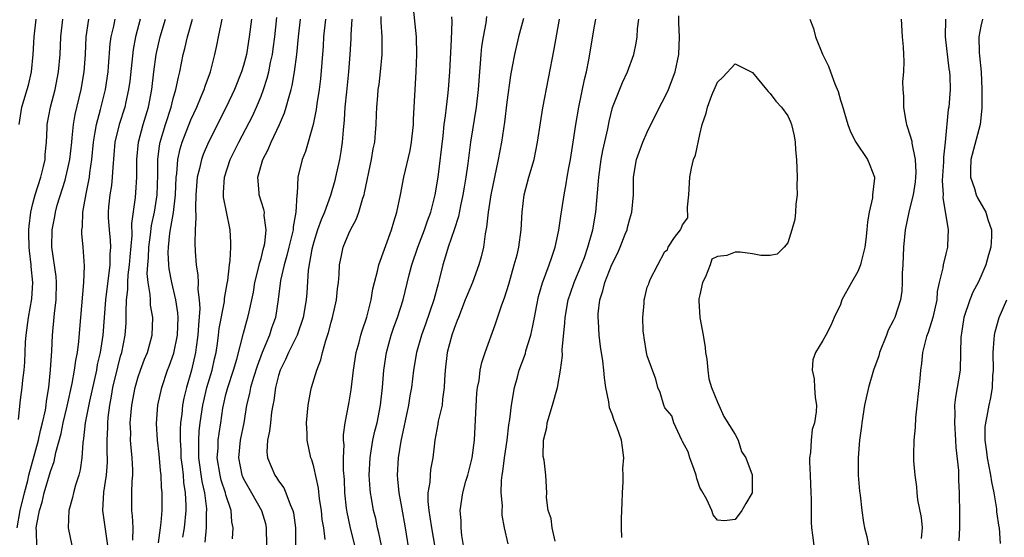
# Model space of a CAD drawing. Units: inches. Extents: x 2511000 to 2514000, y 1542000 to 1545000.
# Drawn here: x 2511646 to 2511758, y 1542390 to 1542449 of the extents above; entities that cross this region are included whole.
import ezdxf

# ---------------------------------------------------------------- set-up
doc = ezdxf.new("R2010")
doc.units = ezdxf.units.IN
doc.header["$MEASUREMENT"] = 0
doc.layers.add('LD25111542_2ft', color=123, linetype='Continuous')

msp = doc.modelspace()

# ---------------------------------------------------------------- linework, layer by layer
at = {"layer": 'LD25111542_2ft'}
for points, elevation in [([(2511683.68, 1542389), (2511683.15, 1542391.15), (2511682.8, 1542392.8), (2511682.74, 1542393.26), (2511682.56, 1542395), (2511682.51, 1542396.51), (2511682.41, 1542397.59), (2511682.4, 1542399), (2511682.46, 1542400.46), (2511682.4, 1542401), (2511682.4, 1542401.6), (2511682.58, 1542403), (2511683, 1542405.16), (2511683.27, 1542406.73), (2511683.54, 1542409), (2511683.84, 1542411), (2511684.16, 1542412.16), (2511684.37, 1542413), (2511684.52, 1542413.48), (2511685.05, 1542415.05), (2511685.54, 1542417), (2511685.75, 1542418.25), (2511685.93, 1542419), (2511686.27, 1542420.27), (2511686.42, 1542421), (2511687.86, 1542425), (2511688.11, 1542425.89), (2511688.47, 1542427), (2511688.88, 1542429), (2511689.25, 1542431), (2511689.97, 1542434.03), (2511690.15, 1542435), (2511690.36, 1542437), (2511690.38, 1542437.62), (2511690.69, 1542443), (2511690.76, 1542445), (2511690.7, 1542447), (2511690.29, 1542451)], 7906), ([(2511666.63, 1542389.37), (2511666.77, 1542391), (2511666.8, 1542392.8), (2511666.82, 1542393), (2511666.81, 1542393.19), (2511666.58, 1542395), (2511666.29, 1542396.29), (2511665.92, 1542399), (2511665.93, 1542399.93), (2511665.9, 1542401), (2511665.97, 1542402.03), (2511666.08, 1542403), (2511666.38, 1542405), (2511666.49, 1542405.51), (2511666.84, 1542407), (2511667.43, 1542409), (2511667.71, 1542410.29), (2511667.88, 1542411), (2511668.04, 1542412.04), (2511668.17, 1542413), (2511668.24, 1542413.76), (2511668.82, 1542416.82), (2511668.84, 1542417.16), (2511669.13, 1542418.87), (2511669.2, 1542419.2), (2511669.39, 1542421), (2511669.48, 1542421.48), (2511669.56, 1542423), (2511669.56, 1542423.56), (2511669.49, 1542425), (2511669.05, 1542427.05), (2511668.73, 1542428.73), (2511668.72, 1542429), (2511668.74, 1542429.26), (2511668.82, 1542431), (2511669.48, 1542433), (2511670.47, 1542435), (2511672.03, 1542437.97), (2511672.5, 1542439), (2511673, 1542440.23), (2511673.29, 1542441), (2511673.71, 1542442.29), (2511673.88, 1542443), (2511674.08, 1542444.08), (2511674.29, 1542445), (2511674.38, 1542445.62), (2511674.56, 1542447), (2511674.79, 1542449.21)], 7896), ([(2511680.31, 1542389.69), (2511680.14, 1542391), (2511679.98, 1542391.98), (2511679.88, 1542393), (2511679.67, 1542394.33), (2511679.54, 1542395.54), (2511679, 1542397.98), (2511678.78, 1542398.78), (2511678.68, 1542399), (2511678.25, 1542401), (2511678.25, 1542401.75), (2511678.19, 1542403), (2511678.37, 1542405), (2511678.68, 1542406.68), (2511678.73, 1542407), (2511679.34, 1542409), (2511679.83, 1542410.17), (2511680.01, 1542411), (2511680.39, 1542412.39), (2511680.7, 1542413.3), (2511681, 1542414.47), (2511681.15, 1542415), (2511681.6, 1542417), (2511681.72, 1542418.28), (2511681.81, 1542419), (2511681.89, 1542419.89), (2511681.95, 1542421), (2511682.12, 1542421.88), (2511682.37, 1542423), (2511683, 1542424.56), (2511683.2, 1542425), (2511683.84, 1542426.16), (2511684.14, 1542427), (2511684.6, 1542428.6), (2511684.74, 1542429), (2511684.8, 1542429.2), (2511685.59, 1542433), (2511685.78, 1542434.22), (2511685.95, 1542435), (2511686.05, 1542436.05), (2511686.12, 1542437), (2511686.15, 1542438.15), (2511686.19, 1542439), (2511686.29, 1542440.29), (2511686.36, 1542441), (2511686.45, 1542441.55), (2511686.62, 1542443), (2511686.81, 1542445), (2511686.81, 1542447), (2511686.67, 1542448.67), (2511686.68, 1542449.32)], 7904), ([(2511686.71, 1542389), (2511686.43, 1542390.43), (2511686.27, 1542391), (2511686.06, 1542392.06), (2511685.82, 1542393), (2511685.6, 1542394.4), (2511685.48, 1542395), (2511685.43, 1542395.43), (2511685.33, 1542397), (2511685.42, 1542399), (2511685.52, 1542399.52), (2511685.75, 1542401), (2511685.97, 1542402.03), (2511686.22, 1542403), (2511686.61, 1542405), (2511686.82, 1542407), (2511686.97, 1542409), (2511687.28, 1542411), (2511687.83, 1542413), (2511688.12, 1542413.88), (2511688.54, 1542415), (2511689.19, 1542417), (2511689.88, 1542419.88), (2511690.17, 1542421), (2511690.85, 1542423), (2511691.63, 1542425), (2511691.97, 1542426.03), (2511692.34, 1542427), (2511692.85, 1542429), (2511693.16, 1542431), (2511693.73, 1542435.73), (2511693.86, 1542437), (2511694, 1542438), (2511694.11, 1542439), (2511694.28, 1542440.28), (2511694.35, 1542441), (2511694.51, 1542443), (2511694.71, 1542446.71), (2511694.76, 1542448.76), (2511694.72, 1542449.28)], 7908), ([(2511698.69, 1542449.31), (2511698.61, 1542448.61), (2511698.29, 1542447), (2511698.12, 1542445.88), (2511698.04, 1542445), (2511697.97, 1542443.97), (2511697.89, 1542443), (2511697.74, 1542441), (2511697.51, 1542439), (2511696.88, 1542435), (2511696.56, 1542432.56), (2511696.33, 1542431), (2511696.13, 1542429.87), (2511695.99, 1542429), (2511695.72, 1542427.72), (2511695.49, 1542426.51), (2511695, 1542425), (2511694.32, 1542423), (2511694, 1542422), (2511693.7, 1542421), (2511693.29, 1542419.29), (2511693.16, 1542418.84), (2511692.68, 1542417), (2511691.75, 1542414.25), (2511691.29, 1542413), (2511690.72, 1542411), (2511690.37, 1542409), (2511690.13, 1542407), (2511689.95, 1542406.05), (2511689.8, 1542405), (2511688.91, 1542400.91), (2511688.62, 1542399), (2511688.51, 1542397), (2511688.56, 1542396.56), (2511688.69, 1542395), (2511689, 1542393.37), (2511689.42, 1542391), (2511689.9, 1542387.9)], 7910), ([(2511702.89, 1542449.11), (2511702.33, 1542447), (2511701.86, 1542445), (2511701.62, 1542443.62), (2511701.42, 1542442.58), (2511701, 1542439.56), (2511700.73, 1542437.27), (2511700.39, 1542435), (2511700.03, 1542433), (2511699.18, 1542429), (2511698.87, 1542427), (2511698.7, 1542425.3), (2511698.54, 1542424.54), (2511698.33, 1542423), (2511698.08, 1542421.92), (2511697.82, 1542421), (2511697.08, 1542419), (2511696.47, 1542417.53), (2511696.27, 1542417), (2511695.48, 1542415), (2511695.36, 1542414.64), (2511695, 1542413.75), (2511694.75, 1542413), (2511694.22, 1542411), (2511693.97, 1542409), (2511693.9, 1542407.9), (2511693.88, 1542407), (2511693.69, 1542405.69), (2511693.64, 1542405), (2511693.19, 1542403.19), (2511693.15, 1542402.85), (2511692.79, 1542401), (2511692.58, 1542399), (2511692.32, 1542397.68), (2511692.25, 1542397), (2511692.21, 1542396.21), (2511692, 1542395), (2511691.99, 1542394.01), (2511692.1, 1542393), (2511692.23, 1542392.23), (2511692.41, 1542391), (2511692.81, 1542388.81)], 7912), ([(2511696.07, 1542389), (2511695.88, 1542390.12), (2511695.8, 1542391), (2511695.81, 1542391.81), (2511695.7, 1542393), (2511695.97, 1542395), (2511696.34, 1542396.34), (2511696.54, 1542397), (2511697.05, 1542399), (2511697.3, 1542401), (2511697.6, 1542406.4), (2511697.67, 1542407), (2511697.83, 1542407.83), (2511697.96, 1542409), (2511698.15, 1542409.85), (2511698.54, 1542411), (2511699.72, 1542414.28), (2511700.43, 1542416.43), (2511700.75, 1542417.25), (2511701.21, 1542418.79), (2511701.85, 1542421), (2511702.16, 1542422.16), (2511702.35, 1542423), (2511702.65, 1542425), (2511702.76, 1542427), (2511702.99, 1542429), (2511703.51, 1542431), (2511704.1, 1542433), (2511704.5, 1542435), (2511704.82, 1542437.18), (2511705.11, 1542438.89), (2511706.41, 1542445.59), (2511706.99, 1542449.01)], 7914), ([(2511714.1, 1542389.9), (2511714.07, 1542391), (2511714.07, 1542392.07), (2511714.14, 1542393.86), (2511714.16, 1542395), (2511714.24, 1542396.24), (2511714.25, 1542397), (2511714.23, 1542397.77), (2511714.33, 1542399), (2511714.19, 1542400.19), (2511714.06, 1542401), (2511713.58, 1542402.42), (2511713.35, 1542403), (2511713.24, 1542403.24), (2511713, 1542403.99), (2511712.7, 1542404.7), (2511712.63, 1542405.37), (2511712.29, 1542407), (2511712.12, 1542408.12), (2511712.05, 1542409), (2511711.93, 1542410.07), (2511711.68, 1542411.68), (2511711.53, 1542413), (2511711.44, 1542414.56), (2511711.4, 1542415), (2511711.41, 1542415.41), (2511711.58, 1542417), (2511711.95, 1542418.05), (2511712.15, 1542419), (2511712.96, 1542421.04), (2511713.63, 1542422.37), (2511713.91, 1542423), (2511714.5, 1542424.5), (2511714.69, 1542425), (2511714.74, 1542425.26), (2511715, 1542426.25), (2511715.24, 1542427), (2511715.42, 1542429), (2511715.42, 1542431), (2511715.76, 1542433), (2511716.51, 1542435), (2511717, 1542436.14), (2511718.4, 1542439), (2511719, 1542440.13), (2511719.4, 1542441), (2511720.17, 1542443), (2511720.61, 1542445), (2511720.67, 1542447), (2511720.58, 1542448.58), (2511720.6, 1542449.4)], 7920), ([(2511645.21, 1542391), (2511645.57, 1542393), (2511646.05, 1542395), (2511646.42, 1542396.42), (2511646.56, 1542397), (2511647.63, 1542401), (2511647.87, 1542402.13), (2511648.1, 1542403), (2511648.43, 1542404.43), (2511648.52, 1542405), (2511648.55, 1542405.45), (2511648.81, 1542407), (2511649.02, 1542409.02), (2511649.18, 1542411.18), (2511649.25, 1542413), (2511649.47, 1542415.47), (2511649.66, 1542417), (2511649.7, 1542419), (2511649.66, 1542419.66), (2511649.18, 1542423), (2511649.2, 1542425), (2511649.5, 1542426.5), (2511649.58, 1542427), (2511649.79, 1542427.79), (2511650.67, 1542430.67), (2511650.78, 1542431), (2511651, 1542431.97), (2511651.2, 1542433), (2511651.43, 1542435), (2511651.5, 1542435.5), (2511651.65, 1542437), (2511651.84, 1542438.16), (2511652.51, 1542441), (2511652.86, 1542443), (2511652.99, 1542445), (2511653.08, 1542447), (2511653.4, 1542449)], 7882), ([(2511645.38, 1542403.38), (2511645.61, 1542405.61), (2511645.79, 1542407), (2511645.86, 1542407.86), (2511646, 1542409), (2511646.08, 1542409.92), (2511646.17, 1542412.17), (2511646.23, 1542413), (2511646.5, 1542415), (2511646.89, 1542417.11), (2511647, 1542419), (2511646.81, 1542420.81), (2511646.8, 1542421), (2511646.61, 1542422.61), (2511646.59, 1542423), (2511646.55, 1542424.56), (2511646.55, 1542425), (2511646.59, 1542425.41), (2511646.77, 1542427), (2511647, 1542428.01), (2511647.28, 1542429), (2511647.93, 1542431), (2511648.23, 1542432.23), (2511648.39, 1542433), (2511648.4, 1542433.6), (2511648.55, 1542435), (2511648.64, 1542436.64), (2511648.64, 1542437), (2511649.01, 1542439), (2511649.55, 1542441), (2511649.94, 1542443), (2511650.1, 1542445), (2511650.18, 1542447), (2511650.41, 1542449)], 7880), ([(2511645.43, 1542437), (2511645.75, 1542439), (2511646.37, 1542441), (2511646.5, 1542441.5), (2511646.85, 1542443), (2511647.04, 1542445), (2511647.14, 1542447), (2511647.37, 1542449)], 7878), ([(2511647.47, 1542389), (2511647.41, 1542390.59), (2511647.38, 1542391), (2511647.44, 1542391.44), (2511647.75, 1542393), (2511648.05, 1542393.95), (2511648.3, 1542395), (2511649, 1542397.43), (2511649.43, 1542398.57), (2511649.61, 1542399.61), (2511650.22, 1542401.78), (2511650.45, 1542403), (2511650.9, 1542404.9), (2511651.47, 1542407.47), (2511651.76, 1542409), (2511651.9, 1542410.1), (2511652.09, 1542411), (2511652.25, 1542412.25), (2511652.35, 1542413.65), (2511652.82, 1542419), (2511652.89, 1542420.89), (2511652.74, 1542423), (2511652.59, 1542424.59), (2511652.59, 1542425), (2511652.65, 1542425.35), (2511652.71, 1542427), (2511653.08, 1542429.08), (2511653.46, 1542431), (2511653.5, 1542431.5), (2511653.71, 1542433), (2511653.91, 1542435), (2511654.12, 1542436.12), (2511654.24, 1542437), (2511654.7, 1542438.7), (2511655.27, 1542441), (2511655.57, 1542443), (2511655.63, 1542443.63), (2511655.81, 1542446.19), (2511655.92, 1542447), (2511656.22, 1542448.22), (2511656.38, 1542449)], 7884), ([(2511659.23, 1542449), (2511658.7, 1542447), (2511658.44, 1542445.56), (2511658.05, 1542441.95), (2511657.92, 1542441), (2511657.6, 1542439.6), (2511657.49, 1542439), (2511656.84, 1542437), (2511656.36, 1542435), (2511656.1, 1542432.1), (2511656.05, 1542431), (2511655.95, 1542430.05), (2511655.77, 1542429), (2511655.62, 1542427.62), (2511655.57, 1542427), (2511655.59, 1542426.41), (2511655.69, 1542425), (2511655.83, 1542423.83), (2511655.86, 1542423), (2511655.78, 1542422.22), (2511655.78, 1542421), (2511655.28, 1542417), (2511654.99, 1542412.99), (2511654.68, 1542411), (2511654.35, 1542409.65), (2511654.24, 1542409), (2511653.44, 1542405.44), (2511652.97, 1542403), (2511652.79, 1542401.21), (2511652.69, 1542400.69), (2511652.6, 1542399), (2511652.39, 1542397.61), (2511652.24, 1542397), (2511651.87, 1542395.87), (2511651.62, 1542395), (2511651.54, 1542394.46), (2511651.12, 1542393), (2511651.03, 1542391), (2511651.43, 1542389)], 7886), ([(2511655.53, 1542389), (2511654.98, 1542393), (2511655.09, 1542395.09), (2511655.39, 1542397), (2511655.51, 1542398.49), (2511655.51, 1542399), (2511655.48, 1542399.48), (2511655.47, 1542401), (2511655.54, 1542402.46), (2511655.54, 1542403), (2511655.6, 1542403.6), (2511655.78, 1542405), (2511655.97, 1542406.03), (2511656.13, 1542407), (2511656.67, 1542409.33), (2511657, 1542410.57), (2511657.13, 1542411), (2511657.54, 1542413), (2511657.63, 1542414.37), (2511657.65, 1542415), (2511657.62, 1542415.62), (2511657.68, 1542417), (2511657.82, 1542418.18), (2511657.81, 1542419), (2511657.86, 1542419.86), (2511658.01, 1542421), (2511658.08, 1542421.92), (2511658.33, 1542424.33), (2511658.29, 1542425.71), (2511658.69, 1542428.69), (2511658.74, 1542429.26), (2511658.86, 1542431), (2511658.85, 1542433), (2511659.03, 1542435), (2511659.56, 1542437), (2511660.17, 1542439), (2511660.55, 1542441), (2511660.78, 1542443), (2511661.07, 1542445), (2511661.52, 1542447), (2511662.1, 1542449)], 7888), ([(2511658.41, 1542389.59), (2511658.43, 1542391), (2511658.37, 1542392.37), (2511658.28, 1542393), (2511658.28, 1542395), (2511658.32, 1542396.32), (2511658.38, 1542397), (2511658.39, 1542397.61), (2511658.32, 1542399), (2511658.19, 1542400.19), (2511658.14, 1542401), (2511658.15, 1542401.85), (2511658.1, 1542403), (2511658.2, 1542404.2), (2511658.28, 1542405), (2511658.65, 1542407), (2511659, 1542408.23), (2511659.26, 1542409), (2511659.74, 1542410.25), (2511660.05, 1542411), (2511660.6, 1542413), (2511660.66, 1542415), (2511660.42, 1542416.42), (2511660.39, 1542417), (2511660.38, 1542417.62), (2511660.14, 1542419), (2511660.03, 1542420.03), (2511660.09, 1542421), (2511660.17, 1542421.83), (2511660.21, 1542423), (2511660.42, 1542424.42), (2511660.53, 1542425.47), (2511660.87, 1542427), (2511661.17, 1542429), (2511661.25, 1542431.25), (2511661.24, 1542433), (2511661.42, 1542434.58), (2511661.5, 1542435), (2511661.74, 1542435.74), (2511662.1, 1542437), (2511662.75, 1542439), (2511663, 1542439.98), (2511663.3, 1542441), (2511663.58, 1542442.42), (2511663.74, 1542443), (2511664.14, 1542445), (2511664.32, 1542445.68), (2511664.62, 1542447), (2511665.21, 1542449)], 7890), ([(2511661.31, 1542389.31), (2511661.55, 1542391), (2511661.63, 1542391.63), (2511661.72, 1542393), (2511661.73, 1542395), (2511661.66, 1542395.66), (2511661.63, 1542397), (2511661.56, 1542397.56), (2511661.41, 1542399.41), (2511661.22, 1542401), (2511661.1, 1542402.9), (2511661.25, 1542405), (2511661.68, 1542407), (2511662.36, 1542409), (2511662.55, 1542409.45), (2511663.07, 1542410.93), (2511663.49, 1542413), (2511663.55, 1542415), (2511663.53, 1542415.53), (2511663.31, 1542417), (2511662.84, 1542419), (2511662.53, 1542420.53), (2511662.48, 1542421), (2511662.41, 1542422.41), (2511662.44, 1542423), (2511662.62, 1542424.62), (2511662.74, 1542425.26), (2511663.02, 1542426.98), (2511663.24, 1542429), (2511663.32, 1542431), (2511663.39, 1542431.39), (2511663.51, 1542433), (2511663.78, 1542434.22), (2511664.03, 1542435), (2511665, 1542437.53), (2511665.67, 1542439), (2511666.18, 1542440.18), (2511666.51, 1542441), (2511666.62, 1542441.38), (2511667.23, 1542443), (2511667.32, 1542443.32), (2511667.75, 1542445), (2511667.97, 1542446.03), (2511668.14, 1542447), (2511668.44, 1542448.44), (2511668.59, 1542449)], 7892), ([(2511671.9, 1542449), (2511671.66, 1542447), (2511671.33, 1542445), (2511671, 1542443.72), (2511670.79, 1542443), (2511669.99, 1542441), (2511669.03, 1542439), (2511667.03, 1542435), (2511666.42, 1542433.58), (2511666.21, 1542433), (2511665.99, 1542431.99), (2511665.72, 1542431), (2511665.57, 1542429), (2511665.52, 1542427.52), (2511665.59, 1542426.41), (2511665.51, 1542425), (2511665.46, 1542423.46), (2511665.49, 1542422.51), (2511665.61, 1542421), (2511665.81, 1542419.81), (2511665.83, 1542419), (2511665.81, 1542418.19), (2511665.96, 1542417), (2511666.01, 1542416.01), (2511665.86, 1542414.14), (2511665.81, 1542413), (2511665.61, 1542411.61), (2511665.54, 1542411), (2511665.08, 1542409), (2511664.5, 1542407), (2511664.21, 1542405.79), (2511664.07, 1542405), (2511663.98, 1542403.98), (2511663.83, 1542403), (2511663.77, 1542402.23), (2511663.77, 1542401), (2511663.85, 1542399.85), (2511663.87, 1542399), (2511664.01, 1542397.99), (2511664.11, 1542397), (2511664.17, 1542396.17), (2511664.35, 1542395), (2511664.43, 1542393.57), (2511664.43, 1542393), (2511664.24, 1542391), (2511664.07, 1542389.93)], 7894), ([(2511669.74, 1542389.74), (2511669.84, 1542391), (2511669.69, 1542391.69), (2511669.59, 1542393), (2511669, 1542394.79), (2511668.95, 1542395), (2511668.46, 1542396.46), (2511668.34, 1542397), (2511668.02, 1542399), (2511668.11, 1542400.11), (2511668.12, 1542401), (2511668.22, 1542401.78), (2511668.42, 1542403), (2511668.66, 1542404.66), (2511668.72, 1542405), (2511669, 1542406.2), (2511669.2, 1542407), (2511669.87, 1542409), (2511670.24, 1542410.24), (2511671, 1542413.2), (2511671.38, 1542414.62), (2511671.51, 1542415), (2511671.63, 1542415.63), (2511671.95, 1542417), (2511672.13, 1542417.87), (2511672.31, 1542419), (2511672.76, 1542420.76), (2511672.83, 1542421.17), (2511673, 1542421.71), (2511673.25, 1542422.75), (2511673.33, 1542423), (2511673.42, 1542423.42), (2511673.59, 1542425), (2511673.37, 1542426.63), (2511673.38, 1542427), (2511673.32, 1542427.32), (2511672.79, 1542429), (2511672.78, 1542429.22), (2511672.63, 1542431), (2511673.2, 1542433), (2511673.83, 1542434.17), (2511674.17, 1542435), (2511675.11, 1542437), (2511675.68, 1542438.32), (2511675.88, 1542439), (2511676.19, 1542440.19), (2511676.45, 1542441), (2511676.56, 1542441.44), (2511676.83, 1542443), (2511677.08, 1542445), (2511677.27, 1542447), (2511677.51, 1542449)], 7898), ([(2511680.36, 1542449), (2511680.13, 1542447), (2511680.07, 1542445.93), (2511679.77, 1542442.23), (2511679.62, 1542441), (2511679.37, 1542439.37), (2511679.29, 1542438.71), (2511678.93, 1542437), (2511678.07, 1542433.93), (2511677.69, 1542433), (2511677.19, 1542431), (2511677.1, 1542429.1), (2511677.08, 1542429), (2511676.98, 1542427), (2511676.65, 1542425.35), (2511676.65, 1542425), (2511676.55, 1542424.55), (2511676.16, 1542423), (2511675.94, 1542422.06), (2511675.62, 1542421), (2511675.2, 1542419.2), (2511674.94, 1542417.06), (2511674.64, 1542415), (2511674.21, 1542413.79), (2511673.95, 1542413), (2511673.12, 1542411), (2511672.56, 1542409.44), (2511672.14, 1542408.14), (2511671.81, 1542407), (2511671.68, 1542406.32), (2511671.36, 1542405), (2511671.03, 1542402.97), (2511670.64, 1542401), (2511670.43, 1542399), (2511670.82, 1542397), (2511670.87, 1542396.87), (2511671, 1542396.59), (2511671.93, 1542395), (2511673.06, 1542393), (2511673.49, 1542391.49), (2511673.6, 1542391), (2511673.63, 1542389)], 7900), ([(2511683.35, 1542449), (2511683.23, 1542447.23), (2511683.23, 1542446.77), (2511683.13, 1542445), (2511682.97, 1542443), (2511682.73, 1542440.73), (2511682.56, 1542439), (2511682.47, 1542437.53), (2511682.34, 1542436.34), (2511682.24, 1542435), (2511682.09, 1542433.91), (2511681.93, 1542433), (2511681.5, 1542431), (2511681.39, 1542430.61), (2511680.91, 1542428.91), (2511680.22, 1542427), (2511679.85, 1542426.15), (2511679.45, 1542425), (2511679, 1542423.63), (2511678.77, 1542422.77), (2511678.38, 1542420.38), (2511678.2, 1542417.8), (2511678.14, 1542417), (2511677.8, 1542415), (2511677.11, 1542413), (2511676.12, 1542411), (2511675.79, 1542410.21), (2511675.19, 1542409), (2511675, 1542408.37), (2511674.66, 1542407), (2511674.47, 1542405.53), (2511674.35, 1542405), (2511674.21, 1542404.21), (2511674.06, 1542403), (2511673.98, 1542402.02), (2511673.75, 1542401), (2511673.66, 1542399.66), (2511673.73, 1542399), (2511674.57, 1542397), (2511674.76, 1542396.76), (2511675, 1542396.36), (2511675.58, 1542395.58), (2511675.84, 1542395), (2511676.32, 1542393.68), (2511676.64, 1542393), (2511676.71, 1542392.71), (2511676.92, 1542391), (2511676.94, 1542389.06)], 7902), ([(2511701.17, 1542389.17), (2511700.75, 1542391), (2511700.46, 1542392.46), (2511700.46, 1542393), (2511700.49, 1542393.51), (2511700.37, 1542395), (2511700.41, 1542396.41), (2511700.47, 1542397), (2511700.55, 1542397.45), (2511700.73, 1542399), (2511701.03, 1542401), (2511701.24, 1542402.76), (2511701.35, 1542403.35), (2511701.53, 1542405), (2511701.87, 1542407), (2511702.2, 1542408.2), (2511702.42, 1542409), (2511703.11, 1542410.89), (2511703.18, 1542411.18), (2511703.73, 1542413), (2511703.97, 1542414.03), (2511704.14, 1542415), (2511704.4, 1542416.4), (2511704.61, 1542417.39), (2511705.06, 1542418.94), (2511705.83, 1542421), (2511706.11, 1542421.89), (2511706.5, 1542423), (2511706.94, 1542424.94), (2511707.2, 1542426.8), (2511707.28, 1542427.29), (2511707.52, 1542429), (2511707.76, 1542430.24), (2511707.87, 1542431), (2511708.06, 1542432.06), (2511708.25, 1542433), (2511708.57, 1542435), (2511708.87, 1542437), (2511709.2, 1542439), (2511709.86, 1542442.14), (2511710.09, 1542443), (2511710.36, 1542444.36), (2511711, 1542448.21), (2511711.15, 1542449)], 7916), ([(2511706.49, 1542389.51), (2511706.16, 1542391), (2511706.06, 1542392.06), (2511705.71, 1542393), (2511705.51, 1542394.49), (2511705.54, 1542395), (2511705.44, 1542397), (2511705.26, 1542398.74), (2511705.15, 1542399.15), (2511705.17, 1542401), (2511705.55, 1542402.45), (2511705.59, 1542403), (2511706.22, 1542405), (2511706.76, 1542407), (2511707.11, 1542409), (2511707.33, 1542410.67), (2511707.32, 1542411.32), (2511707.62, 1542414.38), (2511707.63, 1542415), (2511707.99, 1542417), (2511708.24, 1542417.76), (2511708.69, 1542419), (2511709.52, 1542421), (2511709.83, 1542421.83), (2511710.23, 1542423), (2511710.79, 1542425), (2511711.14, 1542427), (2511711.46, 1542430.54), (2511711.48, 1542431), (2511711.76, 1542433), (2511711.95, 1542434.05), (2511712.5, 1542436.5), (2511712.66, 1542437.34), (2511713.05, 1542438.95), (2511714.19, 1542441.81), (2511714.74, 1542443), (2511715.45, 1542445), (2511715.74, 1542446.26), (2511715.83, 1542447), (2511715.9, 1542447.9), (2511716.03, 1542449)], 7918), ([(2511735.51, 1542449), (2511735.94, 1542447.94), (2511736.18, 1542447), (2511736.98, 1542445.02), (2511737.64, 1542443.64), (2511737.86, 1542443), (2511738.35, 1542441.65), (2511738.75, 1542440.75), (2511739, 1542439.79), (2511739.2, 1542439.2), (2511739.85, 1542437), (2511740.15, 1542436.15), (2511740.75, 1542435), (2511742.07, 1542433), (2511742.35, 1542432.35), (2511742.9, 1542431), (2511742.9, 1542430.9), (2511742.67, 1542429), (2511742.65, 1542428.65), (2511742.26, 1542427), (2511742.09, 1542425.91), (2511742.03, 1542425), (2511741.88, 1542423.88), (2511741.78, 1542423), (2511741.36, 1542421.36), (2511741.3, 1542421), (2511741, 1542420.23), (2511740.28, 1542419), (2511739.18, 1542417), (2511739, 1542416.49), (2511738.29, 1542415), (2511737.92, 1542414.08), (2511737.33, 1542413), (2511737, 1542412.37), (2511736.18, 1542411), (2511735.85, 1542410.16), (2511735.79, 1542409), (2511736.02, 1542408.02), (2511736.05, 1542407), (2511736.13, 1542405.87), (2511736.27, 1542405), (2511736.24, 1542404.24), (2511736.04, 1542403), (2511735.79, 1542402.21), (2511735.66, 1542401), (2511735.59, 1542399.59), (2511735.49, 1542399), (2511735.48, 1542398.52), (2511735.54, 1542397), (2511735.65, 1542395), (2511735.67, 1542394.33), (2511735.66, 1542391.66), (2511735.69, 1542391), (2511735.84, 1542390.16), (2511735.96, 1542389)], 7920), ([(2511745.91, 1542449), (2511746.04, 1542447), (2511746.14, 1542445.86), (2511746.19, 1542445), (2511746.21, 1542444.21), (2511746.18, 1542443), (2511746.09, 1542441.91), (2511746.11, 1542441), (2511746.19, 1542440.19), (2511746.18, 1542439), (2511746.41, 1542437.59), (2511746.53, 1542437), (2511746.66, 1542436.66), (2511747.12, 1542435.12), (2511747.14, 1542434.86), (2511747.52, 1542433), (2511747.58, 1542431.58), (2511747.56, 1542431), (2511747.52, 1542430.48), (2511747.29, 1542429), (2511747, 1542427.79), (2511746.78, 1542427), (2511746.38, 1542425), (2511746.2, 1542423), (2511746.11, 1542421), (2511746.04, 1542420.04), (2511746.04, 1542419), (2511746, 1542418.01), (2511745.83, 1542417), (2511745.19, 1542415), (2511745, 1542414.6), (2511744.45, 1542413.55), (2511744.26, 1542413), (2511743.46, 1542411), (2511743.38, 1542410.62), (2511742.77, 1542409), (2511742.19, 1542407), (2511741.76, 1542405), (2511741.43, 1542403), (2511741.39, 1542402.61), (2511741.18, 1542401), (2511741.02, 1542399), (2511741.04, 1542397), (2511741.19, 1542395.19), (2511741.27, 1542394.73), (2511741.45, 1542393), (2511741.62, 1542391.62), (2511741.73, 1542391), (2511742.01, 1542390.01), (2511742.19, 1542389)], 7918), ([(2511750.98, 1542449), (2511750.92, 1542447), (2511751.37, 1542443.37), (2511751.44, 1542443), (2511751.47, 1542442.53), (2511751.5, 1542441), (2511751.34, 1542439), (2511751.29, 1542438.71), (2511750.93, 1542435), (2511750.73, 1542433.27), (2511750.74, 1542433), (2511750.74, 1542432.74), (2511750.61, 1542430.61), (2511750.7, 1542429), (2511750.67, 1542428.67), (2511751.26, 1542425), (2511751.2, 1542423.2), (2511751.2, 1542423), (2511751, 1542422.27), (2511750.69, 1542421), (2511750.66, 1542420.66), (2511750.26, 1542419), (2511750.03, 1542417.97), (2511749.98, 1542417), (2511749.53, 1542415), (2511749, 1542413.3), (2511748.82, 1542412.82), (2511748.35, 1542411), (2511748.25, 1542409.75), (2511748.13, 1542409), (2511748.05, 1542408.05), (2511747.55, 1542403.55), (2511747.53, 1542402.47), (2511747.35, 1542401), (2511747.32, 1542399.32), (2511747.34, 1542398.66), (2511747.47, 1542397), (2511747.67, 1542395.67), (2511747.69, 1542395), (2511747.79, 1542394.21), (2511748.19, 1542392.19), (2511748.33, 1542391), (2511748.21, 1542389.79)], 7916), ([(2511755.19, 1542449), (2511755, 1542448.22), (2511754.78, 1542447), (2511754.8, 1542445.2), (2511754.85, 1542444.85), (2511755.02, 1542443.02), (2511755.13, 1542441), (2511755.13, 1542438.87), (2511754.93, 1542437), (2511753.87, 1542433), (2511753.82, 1542431.82), (2511753.83, 1542431), (2511754.28, 1542429.72), (2511754.48, 1542429), (2511754.63, 1542428.63), (2511755.57, 1542427), (2511755.81, 1542426.19), (2511756.21, 1542425), (2511756.22, 1542424.22), (2511756.13, 1542423), (2511755.86, 1542422.14), (2511755.56, 1542421), (2511755, 1542419.68), (2511754.68, 1542419), (2511754.1, 1542417.9), (2511753.75, 1542417), (2511753.08, 1542415), (2511752.79, 1542413.21), (2511752.74, 1542413), (2511752.72, 1542412.72), (2511752.7, 1542411), (2511752.63, 1542409), (2511752.1, 1542405.9), (2511752, 1542405), (2511752.02, 1542404.02), (2511751.99, 1542403), (2511752.12, 1542401), (2511752.16, 1542400.16), (2511752.45, 1542397.55), (2511752.45, 1542396.45), (2511752.54, 1542395), (2511752.58, 1542392.58), (2511752.56, 1542391), (2511752.48, 1542389.52)], 7914), ([(2511757.24, 1542389.24), (2511757.14, 1542391), (2511757.1, 1542391.1), (2511756.84, 1542392.84), (2511756.83, 1542393.17), (2511756.52, 1542395), (2511756.26, 1542396.26), (2511756.14, 1542397), (2511755.74, 1542399), (2511755.69, 1542399.69), (2511755.49, 1542401), (2511755.51, 1542402.49), (2511755.56, 1542403), (2511755.72, 1542403.73), (2511755.96, 1542405), (2511756.15, 1542405.85), (2511756.33, 1542407), (2511756.36, 1542408.36), (2511756.43, 1542409), (2511756.41, 1542411), (2511756.53, 1542412.53), (2511756.54, 1542413), (2511756.63, 1542413.37), (2511757.09, 1542415), (2511757.97, 1542417)], 7912)]:
    msp.add_lwpolyline(points, dxfattribs=dict(at, elevation=elevation))
at = {"layer": 'LD25111542_2ft', "elevation": 7922}
msp.add_lwpolyline([(2511723.23, 1542395.23), (2511723, 1542395.6), (2511722.63, 1542396.63), (2511722.56, 1542397), (2511722.35, 1542397.65), (2511721.85, 1542399), (2511721.67, 1542399.67), (2511721, 1542400.85), (2511720.95, 1542401), (2511720.02, 1542403), (2511719.78, 1542403.78), (2511719, 1542404.71), (2511718.87, 1542405), (2511718.45, 1542406.45), (2511718.21, 1542407), (2511717.97, 1542407.97), (2511717, 1542410.61), (2511716.91, 1542411), (2511716.66, 1542412.66), (2511716.59, 1542413), (2511716.54, 1542413.46), (2511716.51, 1542415), (2511716.65, 1542416.65), (2511716.66, 1542417), (2511716.74, 1542417.26), (2511717, 1542418.44), (2511717.18, 1542418.82), (2511717.22, 1542419), (2511717.34, 1542419.34), (2511718.22, 1542421), (2511719, 1542422.53), (2511719.29, 1542422.71), (2511719.39, 1542423), (2511720.11, 1542424.11), (2511720.79, 1542425), (2511720.87, 1542425.13), (2511721, 1542425.56), (2511721.62, 1542426.38), (2511721.57, 1542427.57), (2511721.74, 1542429), (2511721.83, 1542431), (2511722.04, 1542432.04), (2511722.27, 1542433), (2511722.49, 1542433.51), (2511723, 1542435.88), (2511723.26, 1542437), (2511723.69, 1542438.31), (2511723.85, 1542439), (2511724.36, 1542440.36), (2511725, 1542441.85), (2511725.6, 1542442.4), (2511727, 1542443.91), (2511729, 1542442.94), (2511730.57, 1542441), (2511730.76, 1542440.76), (2511731, 1542440.54), (2511731.66, 1542439.66), (2511732.28, 1542439), (2511733, 1542437.98), (2511733.32, 1542437.32), (2511733.43, 1542437), (2511733.73, 1542435.73), (2511733.83, 1542435), (2511733.88, 1542434.12), (2511733.99, 1542433), (2511734.08, 1542431), (2511734.05, 1542430.05), (2511734.07, 1542429), (2511733.93, 1542427.93), (2511733.88, 1542427), (2511733.81, 1542426.19), (2511733.47, 1542425), (2511733, 1542423.52), (2511732.59, 1542423), (2511731.78, 1542422.22), (2511731, 1542422.08), (2511729.94, 1542422.06), (2511729, 1542422.27), (2511727.57, 1542422.43), (2511727, 1542422.46), (2511726.05, 1542422.05), (2511725, 1542421.94), (2511724.34, 1542421.66), (2511724.17, 1542421), (2511723.62, 1542419.62), (2511723.3, 1542419), (2511723, 1542417.6), (2511722.87, 1542417.13), (2511722.87, 1542417), (2511722.88, 1542416.88), (2511722.98, 1542415), (2511723.35, 1542413), (2511723.58, 1542411.58), (2511723.65, 1542411), (2511723.77, 1542410.23), (2511723.9, 1542409), (2511724.02, 1542408.02), (2511724.31, 1542407), (2511725, 1542405.36), (2511725.14, 1542405), (2511725.72, 1542403.72), (2511727, 1542401.66), (2511727.34, 1542401), (2511727.73, 1542399.73), (2511728.21, 1542399), (2511728.96, 1542397.04), (2511728.96, 1542397), (2511728.94, 1542396.94), (2511728.93, 1542395), (2511728.23, 1542393.77), (2511727.77, 1542393), (2511727, 1542391.96), (2511725.81, 1542391.81), (2511725, 1542391.89), (2511724.51, 1542392.51), (2511724.34, 1542393), (2511723.77, 1542394.23)], close=True, dxfattribs=at)

doc.saveas('drawing.dxf')
